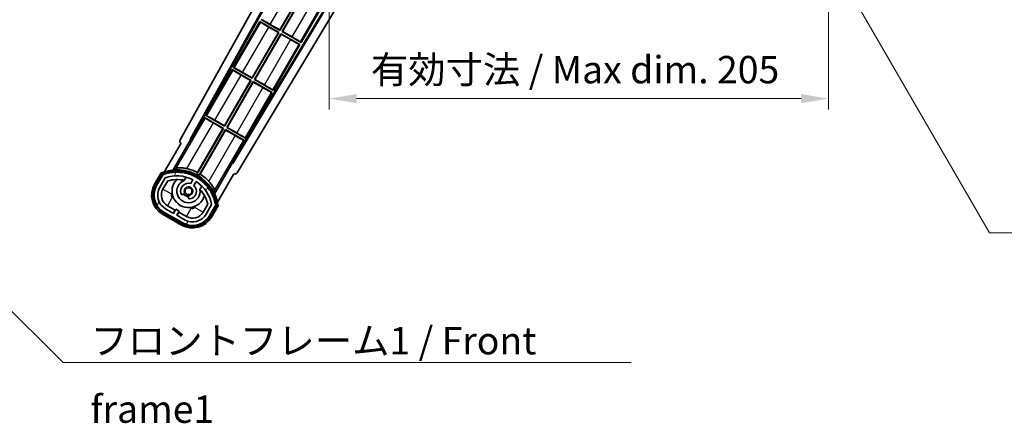
# Model space of a CAD drawing. Units: millimetres. Extents: x 0 to 9454, y 0 to 1686.
# Drawn here: x 3255 to 3660, y 785 to 951 of the extents above; entities that cross this region are included whole.
import ezdxf

# ---------------------------------------------------------------- set-up
doc = ezdxf.new("R2010")
doc.units = ezdxf.units.MM
for name, color, linetype, lineweight in [('Dimension (ISO)', 7, 'Continuous', 18), ('Dimension (ISO) @ 1', 7, 'Continuous', 18), ('Symbol (ISO)', 7, 'Continuous', 18), ('Symbol (ISO) @ 1', 7, 'Continuous', 18), ('Visible (ISO)', 7, 'Continuous', 35), ('Visible Narrow (ISO)', 7, 'Continuous', 25)]:
    doc.layers.add(name, color=color, linetype=linetype, lineweight=lineweight)
doc.layers.add('Hatch (ISO)', color=1, linetype='Continuous', lineweight=18, true_color=0xff0000)
doc.styles.add('Note Text (TK)', font='MS PGothic.ttf')
doc.dimstyles.new('Default - Method 1b (TK)', dxfattribs={"dimscale": 6, "dimtxt": 2.5, "dimasz": 2.5, "dimexe": 1, "dimexo": 1.5, "dimgap": 1, "dimtad": 1, "dimtoh": 1, "dimrnd": 1e-08, "dimdsep": 46, "dimtxsty": 'Note Text (TK)', "dimcen": 0.09, "dimdle": 5, "dimclrd": 100, "dimclre": 100, "dimclrt": 7, "dimadec": 1, "dimazin": 1, "dimtfac": 1, "dimtmove": 0, "dimatfit": 3, "dimfxl": 0, "dimtolj": 1, "dimlwd": -1, "dimlwe": -1, "dimarcsym": 0})
doc.dimstyles.new('Default - Method 1b (TK)$7', dxfattribs={"dimscale": 6, "dimtxt": 2.5, "dimasz": 2.5, "dimexe": 1, "dimexo": 1.5, "dimgap": 1, "dimtad": 1, "dimtoh": 1, "dimrnd": 1e-08, "dimdsep": 46, "dimtxsty": 'Note Text (TK)', "dimcen": 0.09, "dimdle": 5, "dimclrd": 256, "dimclre": 100, "dimclrt": 7, "dimadec": 1, "dimazin": 1, "dimtfac": 1, "dimtmove": 0, "dimatfit": 3, "dimfxl": 0, "dimtolj": 1, "dimlwd": -1, "dimlwe": -1, "dimarcsym": 0})

# ---------------------------------------------------------------- blocks, each defined once
blk = doc.blocks.new('*D69')
at = {"layer": 'Defpoints', "color": 0, "transparency": 16777216}
for p in [(3382.47, 972.8), (3587.47, 972.9), (3587.47, 918.8)]:
    blk.add_point(p, dxfattribs=at)
at = {"layer": 'Dimension (ISO)', "color": 100, "transparency": 16777216}
for p, q in [((3587.47, 966.15), (3587.47, 914.3)), ((3382.47, 966.05), (3382.47, 914.3)), ((3393.72, 918.8), (3576.22, 918.8))]:
    blk.add_line(p, q, dxfattribs=at)
for points in [[(3393.72, 920.68), (3393.72, 916.93), (3382.47, 918.8)], [(3576.22, 920.68), (3576.22, 916.93), (3587.47, 918.8)]]:
    blk.add_solid(points, dxfattribs=at)
at = {"layer": 'Dimension (ISO)', "color": 7, "transparency": 16777216, "insert": (3399.57, 930.71), "char_height": 11.25, "attachment_point": 4, "style": 'Note Text (TK)'}
blk.add_mtext('\\A1;\\fＭＳ Ｐゴシック|b0|i0;\\H11.2500;有効寸法 / Max dim. 205', dxfattribs=at)

msp = doc.modelspace()

# ---------------------------------------------------------------- hatches: boundary and pattern name
at = {"layer": 'Hatch (ISO)'}
h = msp.add_hatch(dxfattribs=at)
h.set_pattern_fill('ANSI31', color=256, scale=114.3, angle=14.999978, style=0)
h.set_pattern_definition([(60, (2290.84, -36.153), (-12.37334, 7.14375), [])])
edge = h.paths.add_edge_path()
edge.add_ellipse((3314.4782, 887.5957), major_axis=(0.2167, 0.0771), ratio=1, start_angle=0, end_angle=138.033033)
edge.add_line((3314.2655, 887.6832), (3311.642, 883.1393))
edge.add_ellipse((3318.5702, 879.1393), major_axis=(-6.9282, 4), ratio=1, start_angle=0, end_angle=90)
edge.add_line((3314.5702, 872.2111), (3322.3644, 867.7111))
edge.add_ellipse((3326.3644, 874.6393), major_axis=(-4, -6.9282), ratio=1, start_angle=0, end_angle=90)
edge.add_line((3333.2926, 870.6393), (3335.9161, 875.1832))
edge.add_ellipse((3335.7339, 875.3237), major_axis=(0.1822, -0.1404), ratio=1, start_angle=0, end_angle=138.033033)
edge.add_ellipse((3319.9573, 872.5418), major_axis=(15.7351, 3.0081), ratio=1, start_angle=0, end_angle=8.354789)
edge.add_ellipse((3335.0112, 878.021), major_axis=(0.0771, -0.2167), ratio=1, start_angle=0, end_angle=180.822606)
edge.add_ellipse((3319.9573, 872.5418), major_axis=(14.9737, 5.6947), ratio=1, start_angle=0, end_angle=8.354789)
edge.add_ellipse((3333.831, 880.5518), major_axis=(0.1136, -0.2), ratio=1, start_angle=0, end_angle=180.822606)
edge.add_ellipse((3319.9573, 872.5418), major_axis=(13.7573, 8.2084), ratio=1, start_angle=0, end_angle=8.354789)
edge.add_ellipse((3332.2294, 882.8393), major_axis=(0.1466, -0.1772), ratio=1, start_angle=0, end_angle=180.822606)
edge.add_ellipse((3319.9573, 872.5418), major_axis=(12.1229, 10.4726), ratio=1, start_angle=0, end_angle=8.354789)
edge.add_ellipse((3330.2548, 884.8138), major_axis=(0.1751, -0.1491), ratio=1, start_angle=0, end_angle=180.822606)
edge.add_ellipse((3319.9573, 872.5418), major_axis=(10.1202, 12.4186), ratio=1, start_angle=0, end_angle=8.354789)
edge.add_ellipse((3327.9673, 886.4155), major_axis=(0.1984, -0.1164), ratio=1, start_angle=0, end_angle=180.822606)
edge.add_ellipse((3319.9573, 872.5418), major_axis=(7.81, 13.9873), ratio=1, start_angle=0, end_angle=8.354789)
edge.add_ellipse((3325.4365, 887.5957), major_axis=(0.2156, -0.0802), ratio=1, start_angle=0, end_angle=180.822606)
edge.add_ellipse((3319.9573, 872.5418), major_axis=(5.2625, 15.131), ratio=1, start_angle=0, end_angle=8.354789)
edge.add_ellipse((3322.7392, 888.3184), major_axis=(0.2262, -0.0416), ratio=1, start_angle=0, end_angle=180.822606)
edge.add_ellipse((3319.9573, 872.5418), major_axis=(2.5551, 15.8149), ratio=1, start_angle=0, end_angle=8.354789)
edge.add_ellipse((3319.9573, 888.5618), major_axis=(0.23, -0.0017), ratio=1, start_angle=0, end_angle=180.822606)
edge.add_ellipse((3319.9573, 872.5418), major_axis=(-0.23, 16.0183), ratio=1, start_angle=0, end_angle=8.354789)
edge.add_ellipse((3317.1755, 888.3184), major_axis=(0.2268, 0.0383), ratio=1, start_angle=0, end_angle=180.822606)
edge.add_ellipse((3319.9573, 872.5418), major_axis=(-3.0081, 15.7351), ratio=1, start_angle=0, end_angle=8.354789)
edge = h.paths.add_edge_path(flags=0)
edge.add_line((3334.2225, 875.2499), (3331.9936, 871.3893))
edge.add_ellipse((3326.3644, 874.6393), major_axis=(5.6292, -3.25), ratio=1, start_angle=270, end_angle=360, ccw=False)
edge.add_line((3323.1144, 869.0101), (3319.8668, 870.8851))
edge.add_line((3319.8668, 870.8851), (3320.8668, 872.6171))
edge.add_line((3320.8668, 872.6171), (3319.5678, 873.3671))
edge.add_line((3319.5678, 873.3671), (3318.5678, 871.6351))
edge.add_line((3318.5678, 871.6351), (3315.3202, 873.5101))
edge.add_ellipse((3318.5702, 879.1393), major_axis=(-3.25, -5.6292), ratio=1, start_angle=270, end_angle=360, ccw=False)
edge.add_line((3312.941, 882.3893), (3315.17, 886.2499))
edge.add_ellipse((3319.9573, 872.5418), major_axis=(-4.7873, 13.7081), ratio=1, start_angle=314.767469, end_angle=360, ccw=False)
edge.add_ellipse((3326.2088, 885.3696), major_axis=(0.1095, 0.2247), ratio=1, start_angle=265.981585, end_angle=360, ccw=False)
edge.add_line((3326.4253, 885.2446), (3325.6489, 883.9))
edge.add_ellipse((3324.7173, 880.7864), major_axis=(0.9316, 3.1136), ratio=1, start_angle=0, end_angle=126.181955)
edge.add_ellipse((3322.1254, 879.8673), major_axis=(-0.4712, -0.1671), ratio=1, start_angle=0, end_angle=100.475682)
edge.add_line((3322.3754, 879.4343), (3322.8175, 879.6895))
edge.add_ellipse((3322.5675, 880.1225), major_axis=(0.25, -0.433), ratio=1, start_angle=0, end_angle=77.160412)
edge.add_ellipse((3324.7173, 880.7864), major_axis=(-1.6721, -0.5163), ratio=1, start_angle=85.679177, end_angle=360, ccw=False)
edge.add_ellipse((3325.2173, 878.5926), major_axis=(-0.1111, 0.4875), ratio=1, start_angle=0, end_angle=77.160412)
edge.add_line((3324.7173, 878.5926), (3324.7173, 878.0822))
edge.add_ellipse((3325.2173, 878.0822), major_axis=(-0.5, 0), ratio=1, start_angle=0, end_angle=100.475682)
edge.add_ellipse((3324.7173, 880.7864), major_axis=(0.5909, -3.1958), ratio=1, start_angle=0, end_angle=126.181955)
edge.add_line((3326.948, 883.15), (3327.7243, 884.4946))
edge.add_ellipse((3327.9408, 884.3696), major_axis=(-0.2165, 0.125), ratio=1, start_angle=265.981585, end_angle=360, ccw=False)
edge.add_ellipse((3319.9573, 872.5418), major_axis=(8.1233, 12.035), ratio=1, start_angle=314.767469, end_angle=360, ccw=False)

# ---------------------------------------------------------------- linework, layer by layer
at = {"layer": 'Visible (ISO)'}
for p, q in [((3321.2524, 901.8165), (3376.9673, 1002.0042)), ((3325.5087, 902.2688), (3376.9673, 994.8027)), ((3325.9228, 902.3833), (3376.9673, 994.1727)), ((3387.8452, 967.8001), (3342.8181, 892.6288)), ((3388.2022, 967.8001), (3342.9259, 892.2129)), ((3392.282, 967.8001), (3344.6624, 888.3007)), ((3370.9446, 941.8543), (3385.9244, 967.8001)), ((3362.2364, 947.0331), (3372.9805, 965.6424)), ((3373.1593, 965.6904), (3362.2843, 946.8543)), ((3363.1503, 946.3543), (3374.0253, 965.1904)), ((3374.0733, 965.0115), (3363.3292, 946.4022)), ((3353.9901, 950.4883), (3343.1151, 931.6522)), ((3353.9901, 950.4883), (3361.7843, 945.9883)), ((3354.2481, 950.2617), (3353.9901, 950.4883)), ((3362.2843, 946.8543), (3354.4901, 951.3543)), ((3350.8614, 927.3311), (3361.6055, 945.9404)), ((3361.7843, 945.9883), (3350.9093, 927.1522)), ((3361.6055, 945.9404), (3357.6671, 948.2142)), ((3358.2981, 949.3069), (3362.2364, 947.0331)), ((3361.6055, 945.9404), (3361.7843, 945.9883)), ((3362.2364, 947.0331), (3362.2843, 946.8543)), ((3363.3292, 946.4022), (3363.1503, 946.3543)), ((3370.9446, 941.8543), (3363.1503, 946.3543)), ((3363.3292, 946.4022), (3367.2675, 944.1284)), ((3351.7753, 926.6522), (3362.6503, 945.4883)), ((3362.6983, 945.3094), (3351.9542, 926.7001)), ((3362.6503, 945.4883), (3370.4446, 940.9883)), ((3362.6983, 945.3094), (3362.6503, 945.4883)), ((3366.6366, 943.0356), (3362.6983, 945.3094)), ((3370.6866, 942.0808), (3370.9446, 941.8543)), ((3359.5696, 922.1522), (3370.4446, 940.9883)), ((3370.4446, 940.9883), (3370.1194, 941.0985)), ((3342.6151, 930.7862), (3331.7401, 911.9501)), ((3342.6151, 930.7862), (3350.4093, 926.2862)), ((3342.8731, 930.5597), (3342.6151, 930.7862)), ((3343.1151, 931.6522), (3343.4403, 931.542)), ((3350.9093, 927.1522), (3343.1151, 931.6522)), ((3339.4864, 907.629), (3350.2305, 926.2383)), ((3350.4093, 926.2862), (3339.5343, 907.4501)), ((3340.4003, 906.9501), (3351.2753, 925.7862)), ((3350.2305, 926.2383), (3346.2921, 928.5121)), ((3346.9231, 929.6049), (3350.8614, 927.3311)), ((3350.2305, 926.2383), (3350.4093, 926.2862)), ((3350.8614, 927.3311), (3350.9093, 927.1522)), ((3351.2753, 925.7862), (3359.0696, 921.2862)), ((3351.3233, 925.6074), (3351.2753, 925.7862)), ((3351.9542, 926.7001), (3351.7753, 926.6522)), ((3359.5696, 922.1522), (3351.7753, 926.6522)), ((3351.9542, 926.7001), (3355.8925, 924.4263)), ((3351.3233, 925.6074), (3340.5792, 906.9981)), ((3355.2616, 923.3336), (3351.3233, 925.6074)), ((3359.3116, 922.3788), (3359.5696, 922.1522)), ((3348.1946, 902.4501), (3359.0696, 921.2862)), ((3359.0696, 921.2862), (3358.7444, 921.3964)), ((3331.2401, 911.0841), (3326.1432, 902.256)), ((3331.2401, 911.0841), (3339.0343, 906.5841)), ((3331.4981, 910.8576), (3331.2401, 911.0841)), ((3331.7401, 911.9501), (3332.0653, 911.84)), ((3339.5343, 907.4501), (3331.7401, 911.9501)), ((3335.5481, 909.9028), (3339.4864, 907.629)), ((3339.0343, 906.5841), (3328.1838, 887.7905)), ((3328.3966, 888.4209), (3338.8555, 906.5362)), ((3329.0498, 887.2905), (3339.9003, 906.0841)), ((3339.9483, 905.9053), (3329.4894, 887.79)), ((3338.8555, 906.5362), (3334.9171, 908.81)), ((3338.8555, 906.5362), (3339.0343, 906.5841)), ((3339.4864, 907.629), (3339.5343, 907.4501)), ((3339.9003, 906.0841), (3347.6946, 901.5841)), ((3339.9483, 905.9053), (3339.9003, 906.0841)), ((3343.8866, 903.6315), (3339.9483, 905.9053)), ((3340.5792, 906.9981), (3340.4003, 906.9501)), ((3348.1946, 902.4501), (3340.4003, 906.9501)), ((3340.5792, 906.9981), (3344.5175, 904.7243)), ((3318.4204, 889.4923), (3325.7249, 902.144)), ((3325.5087, 902.2688), (3325.9228, 902.3833)), ((3325.7249, 902.144), (3325.5087, 902.2688)), ((3326.1432, 902.256), (3325.7249, 902.144)), ((3326.1432, 902.256), (3325.9228, 902.3833)), ((3342.5977, 892.756), (3347.6946, 901.5841)), ((3347.6946, 901.5841), (3347.3694, 901.6943)), ((3347.9366, 902.6767), (3348.1946, 902.4501)), ((3321.642, 900.4598), (3314.9076, 888.7954)), ((3321.642, 900.4598), (3321.6249, 900.4696)), ((3342.7097, 892.3377), (3335.4053, 879.6861)), ((3342.7097, 892.3377), (3342.5977, 892.756)), ((3342.8181, 892.6288), (3342.5977, 892.756)), ((3342.9259, 892.2129), (3342.7097, 892.3377)), ((3342.9259, 892.2129), (3342.8181, 892.6288)), ((3313.4484, 888.268), (3310.776, 883.6393)), ((3311.4688, 883.2393), (3314.0866, 887.7735)), ((3314.2655, 887.6832), (3311.642, 883.1393)), ((3312.941, 882.3893), (3315.17, 886.2499)), ((3322.9439, 885.2147), (3323.7234, 886.5649)), ((3336.5582, 876.2954), (3343.2926, 887.9598)), ((3343.3097, 887.9499), (3343.2926, 887.9598)), ((3314.2401, 881.6393), (3316.1818, 885.0024)), ((3326.4253, 885.2446), (3325.6489, 883.9)), ((3326.948, 883.15), (3327.7243, 884.4946)), ((3330.2186, 882.8149), (3329.4391, 881.4647)), ((3322.3754, 879.4343), (3322.8175, 879.6895)), ((3324.7173, 878.5926), (3324.7173, 878.0822)), ((3318.5678, 871.6351), (3315.3202, 873.5101)), ((3319.1879, 873.0091), (3316.0702, 874.8091)), ((3319.5678, 873.3671), (3318.5678, 871.6351)), ((3320.8668, 872.6171), (3319.5678, 873.3671)), ((3332.6363, 875.5024), (3330.6946, 872.1393)), ((3334.2225, 875.2499), (3331.9936, 871.3893)), ((3333.2926, 870.6393), (3335.9161, 875.1832)), ((3336.0837, 875.0735), (3333.4658, 870.5393)), ((3334.1587, 870.1393), (3336.8311, 874.768)), ((3314.0702, 871.345), (3321.8644, 866.845)), ((3322.2644, 867.5378), (3314.4702, 872.0378)), ((3314.5702, 872.2111), (3322.3644, 867.7111)), ((3318.4379, 871.7101), (3319.1879, 873.0091)), ((3319.1879, 873.0091), (3319.3178, 872.9341)), ((3319.8668, 870.8851), (3320.8668, 872.6171)), ((3323.1144, 869.0101), (3319.8668, 870.8851)), ((3320.7467, 872.1091), (3319.9967, 870.8101)), ((3320.6168, 872.1841), (3320.7467, 872.1091)), ((3323.8644, 870.3091), (3320.7467, 872.1091))]:
    msp.add_line(p, q, dxfattribs=at)
msp.add_circle((3324.7173, 880.7864), 1.42, dxfattribs=at)
for centre, radius, start, end in [((3319.9573, 872.5418), 17.02, 7.515889, 112.484111), ((3319.9573, 872.5418), 17.9824, 62.010639, 76.73688), ((3314.4782, 887.5957), 0.43, 47.03913, 155.572296), ((3314.4782, 887.5957), 0.23, 19.588697, 157.62173), ((3319.9573, 872.5418), 16.02, 100.822606, 109.177394), ((3319.9573, 872.5418), 16.22, 101.353039, 108.646961), ((3319.9573, 872.5418), 14.52, 64.018415, 109.250946), ((3319.9573, 872.5418), 13.02, 76.73936, 106.856784), ((3317.1755, 888.3184), 0.43, 37.03913, 162.96087), ((3317.1755, 888.3184), 0.23, 9.588697, 190.411303), ((3319.9573, 872.5418), 16.02, 90.822606, 99.177394), ((3319.9573, 872.5418), 16.22, 91.353039, 98.646961), ((3324.7173, 880.7864), 6.75, 134.970424, 345.029576), ((3319.9573, 888.5618), 0.43, 27.03913, 152.96087), ((3319.9573, 888.5618), 0.23, 359.588697, 180.411303), ((3319.9573, 872.5418), 16.02, 80.822606, 89.177394), ((3319.9573, 872.5418), 16.22, 81.353039, 88.646961), ((3322.7392, 888.3184), 0.43, 17.03913, 142.96087), ((3322.7392, 888.3184), 0.23, 349.588697, 170.411303), ((3319.9573, 872.5418), 16.02, 70.822606, 79.177394), ((3319.9573, 872.5418), 16.22, 71.353039, 78.646961), ((3325.4365, 887.5957), 0.43, 7.03913, 132.96087), ((3325.4365, 887.5957), 0.23, 339.588697, 160.411303), ((3319.9573, 872.5418), 16.02, 60.822606, 69.177394), ((3319.9573, 872.5418), 16.22, 61.353039, 68.646961), ((3326.2088, 885.3696), 0.25, 330, 64.018415), ((3327.9673, 886.4155), 0.43, 357.03913, 122.96087), ((3327.9673, 886.4155), 0.23, 329.588697, 150.411303), ((3319.9573, 872.5418), 16.02, 50.822606, 59.177394), ((3319.9573, 872.5418), 17.3262, 58.346328, 61.653672), ((3319.9573, 872.5418), 16.22, 51.353039, 58.646961), ((3319.9573, 872.5418), 17.9824, 43.26312, 57.989361), ((3318.5702, 879.1393), 9, 150, 240), ((3318.5702, 879.1393), 8.2, 150, 240), ((3318.5702, 879.1393), 8, 150, 240), ((3318.5702, 879.1393), 6.5, 150, 240), ((3318.5702, 879.1393), 5, 150, 240), ((3324.7173, 880.7864), 4.75, 111.477916, 8.522084), ((3324.7173, 880.7864), 3.25, 73.342364, 199.524318), ((3319.9573, 872.5418), 13.02, 76.584325, 76.73936), ((3324.7173, 880.7864), 1.75, 282.839588, 197.160412), ((3324.7173, 880.7864), 3.25, 280.475682, 46.657636), ((3327.9408, 884.3696), 0.25, 55.981585, 150), ((3319.9573, 872.5418), 14.52, 10.749054, 55.981585), ((3319.9573, 872.5418), 13.02, 43.26064, 43.415675), ((3319.9573, 872.5418), 13.02, 13.143216, 43.26064), ((3330.2548, 884.8138), 0.23, 319.588697, 140.411303), ((3330.2548, 884.8138), 0.43, 347.03913, 112.96087), ((3319.9573, 872.5418), 16.02, 40.822606, 49.177394), ((3319.9573, 872.5418), 16.22, 41.353039, 48.646961), ((3332.2294, 882.8393), 0.23, 309.588697, 130.411303), ((3332.2294, 882.8393), 0.43, 337.03913, 102.96087), ((3319.9573, 872.5418), 16.02, 30.822606, 39.177394), ((3319.9573, 872.5418), 16.22, 31.353039, 38.646961), ((3322.1254, 879.8673), 0.5, 199.524318, 300), ((3324.7173, 880.7864), 2.25, 210, 270), ((3322.5675, 880.1225), 0.5, 300, 17.160412), ((3324.7173, 880.7864), 2, 208.876264, 271.123736), ((3325.2173, 878.5926), 0.5, 102.839588, 180), ((3325.2173, 878.0822), 0.5, 180, 280.475682), ((3333.831, 880.5518), 0.23, 299.588697, 120.411303), ((3333.831, 880.5518), 0.43, 327.03913, 92.96087), ((3319.9573, 872.5418), 16.02, 20.822606, 29.177394), ((3319.9573, 872.5418), 16.22, 21.353039, 28.646961), ((3335.0112, 878.021), 0.23, 289.588697, 110.411303), ((3335.0112, 878.021), 0.43, 317.03913, 82.96087), ((3319.9573, 872.5418), 16.02, 10.822606, 19.177394), ((3319.9573, 872.5418), 16.22, 11.353039, 18.646961), ((3335.7339, 875.3237), 0.23, 322.37827, 100.411303), ((3335.7339, 875.3237), 0.43, 324.427704, 72.96087), ((3326.3644, 874.6393), 9, 240, 330), ((3326.3644, 874.6393), 8.2, 240, 330), ((3326.3644, 874.6393), 8, 240, 330), ((3326.3644, 874.6393), 6.5, 240, 330), ((3326.3644, 874.6393), 5, 240, 330)]:
    msp.add_arc(centre, radius, start, end, dxfattribs=at)
for centre, major_axis, ratio, start_param, end_param in [((3357.7021, 948.2746), (3.4641, -2), 0.01745506, 3.22885905, 4.71238898), ((3358.2631, 949.2465), (-3.4641, 2), 0.01745506, 4.71238898, 6.19591878), ((3366.6715, 943.0961), (3.4641, -2), 0.01745506, 4.71238898, 6.19591878), ((3367.2326, 944.068), (-3.4641, 2), 0.01745506, 3.22885905, 4.71238898), ((3346.3271, 928.5725), (3.4641, -2), 0.01745506, 3.22885912, 4.71238898), ((3346.8881, 929.5444), (-3.4641, 2), 0.01745506, 4.71238898, 6.19591878), ((3355.2965, 923.394), (3.4641, -2), 0.01745506, 4.71238898, 6.19591884), ((3355.8576, 924.3659), (-3.4641, 2), 0.01745506, 3.22885905, 4.71238898), ((3334.9521, 908.8705), (3.4641, -2), 0.01745506, 3.22885912, 4.71238898), ((3335.5131, 909.8423), (-3.4641, 2), 0.01745506, 4.71238898, 6.19591878), ((3322.1334, 901.3352), (-0.971, -0.2686), 0.99255093, 5.50956512, 7.0568055), ((3343.9215, 903.692), (3.4641, -2), 0.01745506, 4.71238898, 6.19591884), ((3344.4826, 904.6638), (-3.4641, 2), 0.01745506, 3.22885905, 4.71238898), ((3343.8051, 888.823), (0.2529, -0.9752), 0.99255093, 5.50956512, 7.0568055)]:
    msp.add_ellipse(centre, major_axis=major_axis, ratio=ratio, start_param=start_param, end_param=end_param, dxfattribs=at)
for points in [[(3318.4204, 889.4923), (3318.9847, 889.853), (3319.5717, 890.2005)], [(3335.443, 881.0372), (3335.4356, 880.3551), (3335.4053, 879.6861)]]:
    msp.add_open_spline(points, degree=2, dxfattribs=at)
for points, knots in [([(3324.0829, 890.0445), (3324.0479, 890.0528), (3324.013, 890.0609), (3323.4454, 890.1898), (3322.8732, 890.2823), (3321.8026, 890.3862), (3321.304, 890.3988), (3320.5083, 890.3771), (3320.1503, 890.3421), (3319.7415, 890.2673), (3319.6271, 890.2333), (3319.5717, 890.2005)], [1.827842345, 1.827842345, 1.827842345, 1.827842345, 1.838537513, 1.838537513, 2.002515666, 2.002515666, 2.16649382, 2.16649382, 2.326192712, 2.326192712, 2.433178119, 2.433178119, 2.433178119, 2.433178119]), ([(3313.7958, 887.8698), (3313.7951, 887.8706), (3313.7944, 887.8714), (3313.7686, 887.9011), (3313.7436, 887.9299), (3313.6947, 887.9862), (3313.6708, 888.0135), (3313.6077, 888.086), (3313.5709, 888.1281), (3313.5109, 888.1967), (3313.4876, 888.2233), (3313.4564, 888.2589), (3313.4484, 888.268), (3313.4484, 888.268)], [-0.0809227639, -0.0809227639, -0.0809227639, -0.0809227639, -0.0805886357, -0.0805886357, -0.0691479127, -0.0691479127, -0.0577655589, -0.0577655589, -0.0376220805, -0.0376220805, -0.0185556094, -0.0185556094, 0, 0, 0, 0]), ([(3335.443, 881.0372), (3335.4437, 881.1016), (3335.416, 881.2176), (3335.2764, 881.6091), (3335.1276, 881.9366), (3334.7486, 882.6366), (3334.4884, 883.062), (3333.863, 883.9373), (3333.4969, 884.3866), (3333.1014, 884.8136), (3333.077, 884.8398), (3333.0523, 884.866)], [0.052713484, 0.052713484, 0.052713484, 0.052713484, 0.159698892, 0.159698892, 0.319397783, 0.319397783, 0.483375937, 0.483375937, 0.647354091, 0.647354091, 0.658049259, 0.658049259, 0.658049259, 0.658049259]), ([(3336.8311, 874.768), (3336.8311, 874.768), (3336.8192, 874.7704), (3336.7727, 874.7796), (3336.7381, 874.7865), (3336.6487, 874.8041), (3336.5938, 874.8149), (3336.4995, 874.8334), (3336.4638, 874.8404), (3336.3907, 874.8546), (3336.3533, 874.8619), (3336.3147, 874.8693), (3336.3136, 874.8696), (3336.3125, 874.8698)], [-0.0807455701, -0.0807455701, -0.0807455701, -0.0807455701, -0.0621538264, -0.0621538264, -0.0430502261, -0.0430502261, -0.0228675214, -0.0228675214, -0.011463002, -0.011463002, 0, 0, 0.0003347789, 0.0003347789, 0.0003347789, 0.0003347789])]:
    msp.add_open_spline(points, degree=3, knots=knots, dxfattribs=at)
for points, weights in [([(3328.1838, 887.7905), (3328.2883, 888.1), (3328.3966, 888.4209)], [10.4730504253, 10.3150278494, 10.1560171706]), ([(3329.4894, 887.79), (3329.2656, 887.5358), (3329.0498, 887.2905)], [10.1560171715, 10.3150278504, 10.4730504263])]:
    msp.add_rational_spline(points, weights, degree=2, dxfattribs=at)
at = {"layer": 'Visible Narrow (ISO)'}
for p, q in [((3358.2981, 949.3069), (3369.0421, 967.9162)), ((3370.6866, 942.0808), (3385.5356, 967.8001)), ((3367.2675, 944.1284), (3378.0116, 962.7377)), ((3354.2481, 950.2617), (3343.4403, 931.542)), ((3346.9231, 929.6049), (3357.6671, 948.2142)), ((3366.6366, 943.0356), (3355.8925, 924.4263)), ((3359.3116, 922.3788), (3370.1194, 941.0985)), ((3342.8731, 930.5597), (3332.0653, 911.84)), ((3335.5481, 909.9028), (3346.2921, 928.5121)), ((3355.2616, 923.3336), (3344.5175, 904.7243)), ((3347.9366, 902.6767), (3358.7444, 921.3964)), ((3331.4981, 910.8576), (3319.5717, 890.2005)), ((3324.0829, 890.0445), (3334.9171, 908.81)), ((3343.8866, 903.6315), (3333.0523, 884.866)), ((3335.443, 881.0372), (3347.3694, 901.6943)), ((3311.209, 883.3893), (3313.7958, 887.8698)), ((3311.209, 883.3893), (3310.776, 883.6393)), ((3314.2401, 881.6393), (3317.7042, 879.6393)), ((3318.0702, 878.2732), (3316.0702, 874.8091)), ((3317.7042, 879.6393), (3317.9976, 880.1475)), ((3318.5785, 877.9798), (3318.0702, 878.2732)), ((3323.8644, 870.3091), (3325.8644, 873.7732)), ((3325.8644, 873.7732), (3325.3562, 874.0667)), ((3327.5239, 874.6475), (3327.2305, 874.1393)), ((3327.2305, 874.1393), (3330.6946, 872.1393)), ((3336.3125, 874.8698), (3333.7257, 870.3893)), ((3314.3202, 871.778), (3314.0702, 871.345)), ((3322.1144, 867.278), (3314.3202, 871.778)), ((3333.7257, 870.3893), (3334.1587, 870.1393)), ((3322.1144, 867.278), (3321.8644, 866.845))]:
    msp.add_line(p, q, dxfattribs=at)
for centre, radius, start, end in [((3319.9573, 872.5418), 16.52, 8.100936, 111.899064), ((3318.5702, 879.1393), 8.5, 150, 240), ((3318.5702, 879.1393), 1, 150, 240), ((3326.3644, 874.6393), 1, 240, 330), ((3326.3644, 874.6393), 8.5, 240, 330)]:
    msp.add_arc(centre, radius, start, end, dxfattribs=at)

# ---------------------------------------------------------------- texts
at = {"layer": 'Symbol (ISO)', "color": 7, "insert": (3284.4582, 824.9699), "char_height": 11.25, "width": 232.565782, "attachment_point": 1, "line_spacing_factor": 1.5, "style": 'Note Text (TK)'}
msp.add_mtext('{\\fＭＳ Ｐゴシック|b0|i0;フロントフレーム1 / Front frame1}', dxfattribs=at)

# ---------------------------------------------------------------- dimensions: what is measured, and where the dimension line sits
at = {"layer": 'Dimension (ISO) @ 1', "color": 100, "true_color": 0x00ff3f}
dim = msp.add_linear_dim(base=(3587.4673, 918.8001), p1=(3382.4673, 972.8001), p2=(3587.4673, 972.9001), text='\\fＭＳ Ｐゴシック|b0|i0;\\H11.2500;有効寸法 / Max dim. <>', dimstyle='Default - Method 1b (TK)', override={"dimscale": 1, "dimtxt": 11.25, "dimasz": 11.25, "dimexe": 4.5, "dimexo": 6.75, "dimgap": 4.5, "dimtoh": 0, "dimdec": 2, "dimcen": 0.405, "dimtol": 0, "dimlim": 0, "dimtp": 0, "dimtm": 0, "dimtdec": 2, "dimtix": 0, "dimtofl": 0, "dimtmove": 0, "dimatfit": 1}, dxfattribs=at)
dim.commit()
dim.dimension.update_dxf_attribs({"geometry": '*D69', "text_midpoint": (3484.9673, 918.8001), "dimtype": 128})

# ---------------------------------------------------------------- leaders
at = {"layer": 'Symbol (ISO) @ 1', "color": 100, "true_color": 0x00ff40, "annotation_type": 0, "has_hookline": 1, "hookline_direction": 0}
for points, text_width in [([(3591.0494, 971.7084), (3653.627, 863.7244), (3664.877, 863.7244)], 193.1037), ([(3140.5001, 942.678), (3273.2082, 810.3606), (3284.4582, 810.3606)], 222.0597)]:
    msp.add_leader(points, dimstyle='Default - Method 1b (TK)$7', override={"dimscale": 1, "dimtxt": 11.25, "dimasz": 11.25, "dimgap": 0, "dimtad": 1}, dxfattribs=dict(at, text_width=text_width))

doc.saveas('drawing.dxf')
